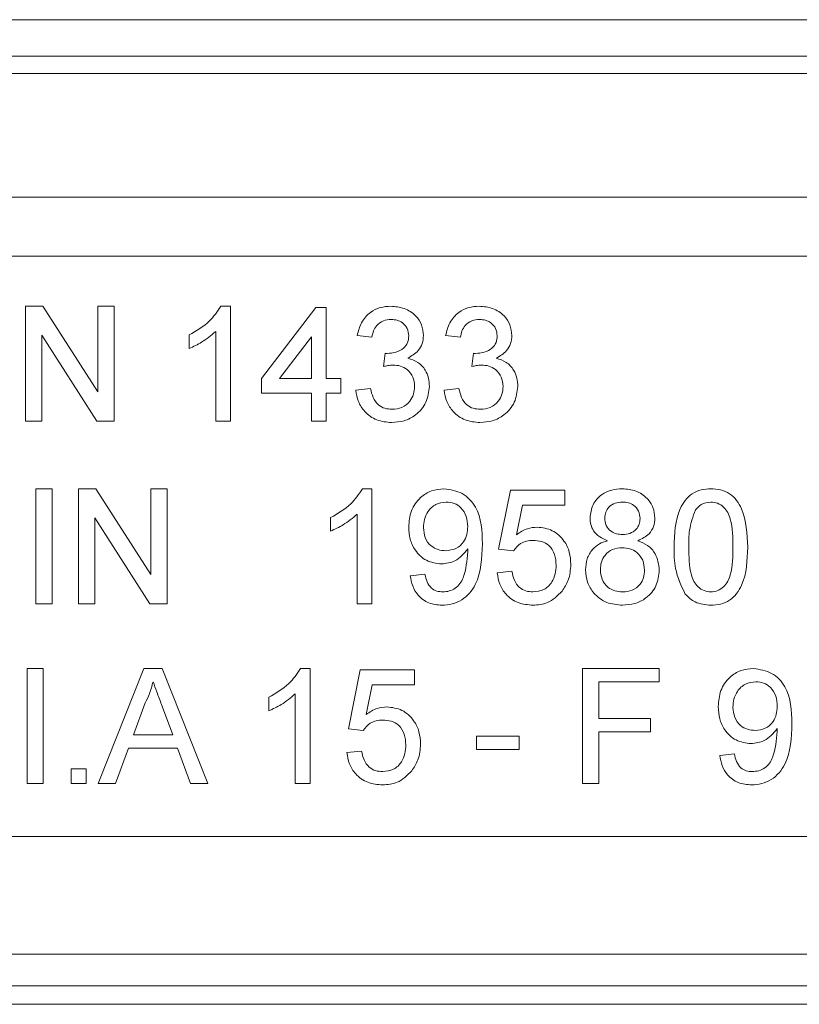
# Model space of a CAD drawing. Units: millimetres. Extents: x 7 to 413, y 7 to 290.
# Drawn here: x 150 to 155, y 87 to 94 of the extents above; entities that cross this region are included whole.
import ezdxf

# ---------------------------------------------------------------- set-up
doc = ezdxf.new("R2010")
doc.units = ezdxf.units.MM

msp = doc.modelspace()

# ---------------------------------------------------------------- linework, layer by layer
at = {"color": 7, "linetype": 'Continuous', "lineweight": 15}
for p, q in [((313.0398, 94.0102), (113.8434, 94.0102)), ((116.0554, 93.7634), (315.659, 93.7551)), ((116.1701, 93.6452), (315.5701, 93.6452)), ((116.1701, 92.8052), (315.5701, 92.8052)), ((149.6801, 92.0652), (149.7964, 92.0652)), ((149.6801, 91.2852), (149.6801, 92.0652)), ((149.7964, 92.0652), (150.1701, 91.4832)), ((150.1701, 92.0652), (150.2801, 92.0652)), ((150.1701, 91.4832), (150.1701, 92.0652)), ((150.2801, 92.0652), (150.2801, 91.2852)), ((151.0057, 92.0652), (151.0701, 92.0652)), ((151.0701, 92.0652), (151.0701, 91.2852)), ((151.2801, 91.5752), (151.6501, 92.0552)), ((151.6501, 92.0552), (151.7201, 92.0552)), ((151.7201, 92.0552), (151.7201, 91.5752)), ((149.7901, 91.8673), (149.7901, 91.2852)), ((150.1639, 91.2852), (149.7901, 91.8673)), ((150.7901, 91.778), (150.7901, 91.8702)), ((150.9701, 91.2852), (150.9701, 91.893)), ((151.6201, 91.8562), (151.4036, 91.5752)), ((151.6201, 91.5752), (151.6201, 91.8562)), ((152.0301, 91.8552), (151.9301, 91.8652)), ((152.6301, 91.8552), (152.5301, 91.8652)), ((152.1092, 91.6552), (152.1195, 91.7452)), ((152.7092, 91.6552), (152.7195, 91.7452)), ((151.2801, 91.4752), (151.2801, 91.5752)), ((151.4036, 91.5752), (151.6201, 91.5752)), ((151.7201, 91.5752), (151.8201, 91.5752)), ((151.8201, 91.5752), (151.8201, 91.4752)), ((151.6201, 91.4752), (151.2801, 91.4752)), ((151.6201, 91.2852), (151.6201, 91.4752)), ((151.7201, 91.4752), (151.7201, 91.2852)), ((151.8201, 91.4752), (151.7201, 91.4752)), ((151.9201, 91.4952), (152.0201, 91.5052)), ((152.5201, 91.4952), (152.6201, 91.5052)), ((149.7901, 91.2852), (149.6801, 91.2852)), ((150.2801, 91.2852), (150.1639, 91.2852)), ((151.0701, 91.2852), (150.9701, 91.2852)), ((151.7201, 91.2852), (151.6201, 91.2852)), ((149.7501, 90.8252), (149.8601, 90.8252)), ((149.7501, 90.0452), (149.7501, 90.8252)), ((149.8601, 90.8252), (149.8601, 90.0452)), ((150.0401, 90.8252), (150.1564, 90.8252)), ((150.0401, 90.0452), (150.0401, 90.8252)), ((150.1564, 90.8252), (150.5301, 90.2432)), ((150.5301, 90.8252), (150.6401, 90.8252)), ((150.5301, 90.2432), (150.5301, 90.8252)), ((150.6401, 90.8252), (150.6401, 90.0452)), ((151.9657, 90.8252), (152.0301, 90.8252)), ((152.0301, 90.8252), (152.0301, 90.0452)), ((152.8901, 90.4152), (152.9701, 90.8152)), ((152.9701, 90.8152), (153.3401, 90.8152)), ((153.3401, 90.8152), (153.3401, 90.7152)), ((153.0518, 90.7152), (153.0121, 90.5132)), ((153.3401, 90.7152), (153.0518, 90.7152)), ((151.9301, 90.0452), (151.9301, 90.653)), ((150.1501, 90.6273), (150.1501, 90.0452)), ((150.5239, 90.0452), (150.1501, 90.6273)), ((151.7501, 90.538), (151.7501, 90.6302)), ((152.9901, 90.4052), (152.8901, 90.4152)), ((152.2901, 90.2352), (152.3901, 90.2452)), ((152.8801, 90.2552), (152.9801, 90.2652)), ((149.8601, 90.0452), (149.7501, 90.0452)), ((150.1501, 90.0452), (150.0401, 90.0452)), ((150.6401, 90.0452), (150.5239, 90.0452)), ((152.0301, 90.0452), (151.9301, 90.0452)), ((149.6901, 89.6052), (149.8001, 89.6052)), ((149.6901, 88.8252), (149.6901, 89.6052)), ((149.8001, 89.6052), (149.8001, 88.8252)), ((150.1734, 88.8252), (150.4831, 89.6052)), ((150.4831, 89.6052), (150.6071, 89.6052)), ((150.6071, 89.6052), (150.9168, 88.8252)), ((151.5457, 89.6052), (151.6101, 89.6052)), ((151.6101, 89.6052), (151.6101, 88.8252)), ((151.8701, 89.1952), (151.9501, 89.5952)), ((151.9501, 89.5952), (152.3201, 89.5952)), ((152.3201, 89.5952), (152.3201, 89.4952)), ((153.4601, 89.6052), (153.9801, 89.6052)), ((153.4601, 88.8252), (153.4601, 89.6052)), ((153.9801, 89.6052), (153.9801, 89.5152)), ((153.5701, 89.5152), (153.5701, 89.2652)), ((153.9801, 89.5152), (153.5701, 89.5152)), ((152.0318, 89.4952), (151.9921, 89.2932)), ((152.3201, 89.4952), (152.0318, 89.4952)), ((151.3301, 89.318), (151.3301, 89.4102)), ((151.5101, 88.8252), (151.5101, 89.433)), ((150.4918, 89.3712), (150.412, 89.1552)), ((150.6782, 89.1552), (150.6025, 89.3602)), ((153.5701, 89.2652), (153.9201, 89.2652)), ((153.9201, 89.2652), (153.9201, 89.1752)), ((151.9701, 89.1852), (151.8701, 89.1952)), ((153.5701, 89.1752), (153.5701, 88.8252)), ((153.9201, 89.1752), (153.5701, 89.1752)), ((150.412, 89.1552), (150.6782, 89.1552)), ((152.7401, 89.1452), (153.0301, 89.1452)), ((152.7401, 89.0552), (152.7401, 89.1452)), ((153.0301, 89.1452), (153.0301, 89.0552)), ((150.3789, 89.0652), (150.2901, 88.8252)), ((150.7114, 89.0652), (150.3789, 89.0652)), ((150.8001, 88.8252), (150.7114, 89.0652)), ((151.8601, 89.0352), (151.9601, 89.0452)), ((153.0301, 89.0552), (152.7401, 89.0552)), ((154.3901, 89.0152), (154.4901, 89.0252)), ((149.9901, 88.9252), (150.0901, 88.9252)), ((149.9901, 88.8252), (149.9901, 88.9252)), ((150.0901, 88.9252), (150.0901, 88.8252)), ((149.8001, 88.8252), (149.6901, 88.8252)), ((150.0901, 88.8252), (149.9901, 88.8252)), ((150.2901, 88.8252), (150.1734, 88.8252)), ((150.9168, 88.8252), (150.8001, 88.8252)), ((151.6101, 88.8252), (151.5101, 88.8252)), ((153.5701, 88.8252), (153.4601, 88.8252)), ((157.2701, 87.6652), (116.1701, 87.6652)), ((156.5656, 87.4507), (116.0554, 87.449))]:
    msp.add_line(p, q, dxfattribs=at)
at = {"color": 8, "linetype": 'Continuous', "lineweight": 0}
for p, q in [((184.6701, 92.4052), (147.0701, 92.4052)), ((116.1701, 88.4652), (315.5701, 88.4652)), ((314.3457, 87.3254), (117.1492, 87.3254))]:
    msp.add_line(p, q, dxfattribs=at)
at = {"color": 7, "linetype": 'Continuous', "lineweight": 15}
for points, knots in [([(150.7901, 91.8702), (150.8387, 91.8978), (150.9255, 91.9469), (150.9812, 92.0291), (151.0057, 92.0652)], [0, 0, 0, 0, 0.560423, 1, 1, 1, 1]), ([(150.7901, 91.8702), (150.8387, 91.8978), (150.9255, 91.9469), (150.9812, 92.0291), (151.0057, 92.0652)], [0, 0, 0, 0, 0.560423, 1, 1, 1, 1]), ([(151.9301, 91.8652), (151.9378, 91.8956), (151.9531, 91.9561), (152.012, 92.0235), (152.0848, 92.0602), (152.1337, 92.0635), (152.1582, 92.0652)], [0, 0, 0, 0, 0.28027, 0.559528, 0.77958, 1, 1, 1, 1]), ([(151.9301, 91.8652), (151.9378, 91.8956), (151.9531, 91.9561), (152.012, 92.0235), (152.0848, 92.0602), (152.1337, 92.0635), (152.1582, 92.0652)], [0, 0, 0, 0, 0.28027, 0.559528, 0.77958, 1, 1, 1, 1]), ([(152.1582, 92.0652), (152.1892, 92.0622), (152.2512, 92.0562), (152.3261, 92.0078), (152.3716, 91.9399), (152.3773, 91.8912), (152.3801, 91.8669)], [0, 0, 0, 0, 0.280241, 0.559913, 0.780014, 1, 1, 1, 1]), ([(152.1582, 92.0652), (152.1892, 92.0622), (152.2512, 92.0562), (152.3261, 92.0078), (152.3716, 91.9399), (152.3773, 91.8912), (152.3801, 91.8669)], [0, 0, 0, 0, 0.280241, 0.559913, 0.780014, 1, 1, 1, 1]), ([(152.5301, 91.8652), (152.5378, 91.8956), (152.5531, 91.9561), (152.612, 92.0235), (152.6848, 92.0602), (152.7337, 92.0635), (152.7582, 92.0652)], [0, 0, 0, 0, 0.28027, 0.559528, 0.77958, 1, 1, 1, 1]), ([(152.5301, 91.8652), (152.5378, 91.8956), (152.5531, 91.9561), (152.612, 92.0235), (152.6848, 92.0602), (152.7337, 92.0635), (152.7582, 92.0652)], [0, 0, 0, 0, 0.28027, 0.559528, 0.77958, 1, 1, 1, 1]), ([(152.7582, 92.0652), (152.7892, 92.0622), (152.8512, 92.0562), (152.9261, 92.0078), (152.9716, 91.9399), (152.9773, 91.8912), (152.9801, 91.8669)], [0, 0, 0, 0, 0.280255, 0.559923, 0.78002, 1, 1, 1, 1]), ([(152.7582, 92.0652), (152.7892, 92.0622), (152.8512, 92.0562), (152.9261, 92.0078), (152.9716, 91.9399), (152.9773, 91.8912), (152.9801, 91.8669)], [0, 0, 0, 0, 0.280255, 0.559923, 0.78002, 1, 1, 1, 1]), ([(152.1614, 91.9752), (152.143, 91.9736), (152.1062, 91.9702), (152.063, 91.9388), (152.0392, 91.8975), (152.0332, 91.8693), (152.0301, 91.8552)], [0, 0, 0, 0, 0.27999, 0.559117, 0.779307, 1, 1, 1, 1]), ([(152.2801, 91.8637), (152.2782, 91.8808), (152.2743, 91.9151), (152.2414, 91.9524), (152.2017, 91.9726), (152.1748, 91.9743), (152.1614, 91.9752)], [0, 0, 0, 0, 0.279512, 0.558733, 0.779187, 1, 1, 1, 1]), ([(152.7614, 91.9752), (152.743, 91.9736), (152.7062, 91.9702), (152.663, 91.9388), (152.6392, 91.8975), (152.6332, 91.8693), (152.6301, 91.8552)], [0, 0, 0, 0, 0.280014, 0.559135, 0.77932, 1, 1, 1, 1]), ([(152.8801, 91.8637), (152.8782, 91.8808), (152.8743, 91.9151), (152.8414, 91.9524), (152.8017, 91.9726), (152.7748, 91.9743), (152.7614, 91.9752)], [0, 0, 0, 0, 0.279516, 0.55876, 0.779217, 1, 1, 1, 1]), ([(150.9701, 91.893), (150.9392, 91.8673), (150.884, 91.8213), (150.8188, 91.7913), (150.7901, 91.778)], [0, 0, 0, 0, 0.55971, 1, 1, 1, 1]), ([(152.1339, 91.7441), (152.1536, 91.7459), (152.1932, 91.7494), (152.2439, 91.7745), (152.2764, 91.8166), (152.2789, 91.8479), (152.2801, 91.8637)], [0, 0, 0, 0, 0.280648, 0.560985, 0.779935, 1, 1, 1, 1]), ([(152.3801, 91.8669), (152.3783, 91.8484), (152.3748, 91.8113), (152.3409, 91.7515), (152.2992, 91.7271), (152.2737, 91.7123)], [0, 0, 0, 0, 0.280497, 0.561013, 1, 1, 1, 1]), ([(152.7339, 91.7441), (152.7536, 91.7459), (152.7932, 91.7494), (152.8439, 91.7745), (152.8765, 91.8166), (152.8789, 91.8479), (152.8801, 91.8637)], [0, 0, 0, 0, 0.280671, 0.560977, 0.779939, 1, 1, 1, 1]), ([(152.9801, 91.8669), (152.9783, 91.8484), (152.9748, 91.8113), (152.9409, 91.7515), (152.8992, 91.7271), (152.8737, 91.7123)], [0, 0, 0, 0, 0.2804939, 0.560993, 1, 1, 1, 1]), ([(152.1195, 91.7452), (152.1222, 91.7449), (152.1269, 91.7444), (152.1318, 91.7442), (152.1339, 91.7441)], [0, 0, 0, 0, 0.560114, 1, 1, 1, 1]), ([(152.7195, 91.7452), (152.7222, 91.7449), (152.7269, 91.7444), (152.7318, 91.7442), (152.7339, 91.7441)], [0, 0, 0, 0, 0.560114, 1, 1, 1, 1]), ([(152.1739, 91.6658), (152.1616, 91.6649), (152.1397, 91.6633), (152.1185, 91.6577), (152.1092, 91.6552)], [0, 0, 0, 0, 0.559813, 1, 1, 1, 1]), ([(152.3201, 91.5207), (152.3179, 91.5424), (152.3135, 91.5857), (152.2741, 91.6345), (152.2248, 91.662), (152.1909, 91.6646), (152.1739, 91.6658)], [0, 0, 0, 0, 0.279794, 0.559232, 0.779495, 1, 1, 1, 1]), ([(152.2737, 91.7123), (152.2973, 91.7045), (152.3443, 91.6891), (152.3924, 91.637), (152.4169, 91.5779), (152.419, 91.5393), (152.4201, 91.5199)], [0, 0, 0, 0, 0.27986, 0.559172, 0.779377, 1, 1, 1, 1]), ([(152.2737, 91.7123), (152.2973, 91.7045), (152.3443, 91.6891), (152.3924, 91.637), (152.4169, 91.5779), (152.419, 91.5393), (152.4201, 91.5199)], [0, 0, 0, 0, 0.27986, 0.559172, 0.779377, 1, 1, 1, 1]), ([(152.7739, 91.6658), (152.7616, 91.6649), (152.7397, 91.6633), (152.7185, 91.6577), (152.7092, 91.6552)], [0, 0, 0, 0, 0.559724, 1, 1, 1, 1]), ([(152.9201, 91.5207), (152.9179, 91.5424), (152.9135, 91.5857), (152.8741, 91.6345), (152.8248, 91.662), (152.7909, 91.6646), (152.7739, 91.6658)], [0, 0, 0, 0, 0.279797, 0.559233, 0.779471, 1, 1, 1, 1]), ([(152.8737, 91.7123), (152.8973, 91.7045), (152.9443, 91.6891), (152.9924, 91.637), (153.0169, 91.5779), (153.019, 91.5393), (153.0201, 91.5199)], [0, 0, 0, 0, 0.279858, 0.559167, 0.779379, 1, 1, 1, 1]), ([(152.8737, 91.7123), (152.8973, 91.7045), (152.9443, 91.6891), (152.9924, 91.637), (153.0169, 91.5779), (153.019, 91.5393), (153.0201, 91.5199)], [0, 0, 0, 0, 0.279858, 0.559167, 0.779379, 1, 1, 1, 1]), ([(152.4201, 91.5199), (152.4156, 91.4827), (152.4065, 91.4084), (152.3353, 91.3276), (152.2504, 91.2815), (152.192, 91.2773), (152.1628, 91.2752)], [0, 0, 0, 0, 0.279424, 0.559055, 0.779345, 1, 1, 1, 1]), ([(152.4201, 91.5199), (152.4156, 91.4827), (152.4065, 91.4084), (152.3353, 91.3276), (152.2504, 91.2815), (152.192, 91.2773), (152.1628, 91.2752)], [0, 0, 0, 0, 0.279424, 0.559055, 0.779345, 1, 1, 1, 1]), ([(152.1664, 91.3652), (152.1895, 91.3673), (152.2356, 91.3715), (152.287, 91.4141), (152.316, 91.4665), (152.3188, 91.5026), (152.3201, 91.5207)], [0, 0, 0, 0, 0.279891, 0.559068, 0.779358, 1, 1, 1, 1]), ([(152.1664, 91.3652), (152.1895, 91.3673), (152.2356, 91.3715), (152.287, 91.4141), (152.316, 91.4665), (152.3188, 91.5026), (152.3201, 91.5207)], [0, 0, 0, 0, 0.279891, 0.559068, 0.779358, 1, 1, 1, 1]), ([(153.0201, 91.5199), (153.0156, 91.4827), (153.0065, 91.4084), (152.9353, 91.3276), (152.8504, 91.2815), (152.792, 91.2773), (152.7628, 91.2752)], [0, 0, 0, 0, 0.279431, 0.559065, 0.779357, 1, 1, 1, 1]), ([(153.0201, 91.5199), (153.0156, 91.4827), (153.0065, 91.4084), (152.9353, 91.3276), (152.8504, 91.2815), (152.792, 91.2773), (152.7628, 91.2752)], [0, 0, 0, 0, 0.279431, 0.559065, 0.779357, 1, 1, 1, 1]), ([(152.7664, 91.3652), (152.7895, 91.3673), (152.8356, 91.3715), (152.887, 91.4141), (152.916, 91.4665), (152.9188, 91.5026), (152.9201, 91.5207)], [0, 0, 0, 0, 0.279872, 0.559055, 0.77935, 1, 1, 1, 1]), ([(152.7664, 91.3652), (152.7895, 91.3673), (152.8356, 91.3715), (152.887, 91.4141), (152.916, 91.4665), (152.9188, 91.5026), (152.9201, 91.5207)], [0, 0, 0, 0, 0.279872, 0.559055, 0.77935, 1, 1, 1, 1]), ([(152.1628, 91.2752), (152.1288, 91.2783), (152.0608, 91.2844), (151.982, 91.3423), (151.9335, 91.4162), (151.9246, 91.4689), (151.9201, 91.4952)], [0, 0, 0, 0, 0.279889, 0.559252, 0.779461, 1, 1, 1, 1]), ([(152.1628, 91.2752), (152.1288, 91.2783), (152.0608, 91.2844), (151.982, 91.3423), (151.9335, 91.4162), (151.9246, 91.4689), (151.9201, 91.4952)], [0, 0, 0, 0, 0.279889, 0.559252, 0.779461, 1, 1, 1, 1]), ([(152.0201, 91.5052), (152.0252, 91.485), (152.0352, 91.4446), (152.0683, 91.3945), (152.1171, 91.3683), (152.1499, 91.3662), (152.1664, 91.3652)], [0, 0, 0, 0, 0.280885, 0.560084, 0.779623, 1, 1, 1, 1]), ([(152.7628, 91.2752), (152.7288, 91.2783), (152.6608, 91.2844), (152.582, 91.3423), (152.5335, 91.4162), (152.5246, 91.4689), (152.5201, 91.4952)], [0, 0, 0, 0, 0.279903, 0.55925, 0.779467, 1, 1, 1, 1]), ([(152.7628, 91.2752), (152.7288, 91.2783), (152.6608, 91.2844), (152.582, 91.3423), (152.5335, 91.4162), (152.5246, 91.4689), (152.5201, 91.4952)], [0, 0, 0, 0, 0.279903, 0.55925, 0.779467, 1, 1, 1, 1]), ([(152.6201, 91.5052), (152.6252, 91.485), (152.6352, 91.4446), (152.6683, 91.3945), (152.7171, 91.3683), (152.7499, 91.3662), (152.7664, 91.3652)], [0, 0, 0, 0, 0.280877, 0.560069, 0.779602, 1, 1, 1, 1]), ([(151.7501, 90.6302), (151.7987, 90.6578), (151.8855, 90.7069), (151.9412, 90.7891), (151.9657, 90.8252)], [0, 0, 0, 0, 0.560436, 1, 1, 1, 1]), ([(151.7501, 90.6302), (151.7987, 90.6578), (151.8855, 90.7069), (151.9412, 90.7891), (151.9657, 90.8252)], [0, 0, 0, 0, 0.560436, 1, 1, 1, 1]), ([(152.2801, 90.5663), (152.2831, 90.6034), (152.2889, 90.6776), (152.3499, 90.7652), (152.4318, 90.8176), (152.4901, 90.8227), (152.5192, 90.8252)], [0, 0, 0, 0, 0.280263, 0.559621, 0.779725, 1, 1, 1, 1]), ([(152.2801, 90.5663), (152.2831, 90.6034), (152.2889, 90.6776), (152.3499, 90.7652), (152.4318, 90.8176), (152.4901, 90.8227), (152.5192, 90.8252)], [0, 0, 0, 0, 0.280263, 0.559621, 0.779725, 1, 1, 1, 1]), ([(152.5192, 90.8252), (152.5622, 90.8188), (152.6483, 90.806), (152.7732, 90.6714), (152.7773, 90.5392), (152.7801, 90.451)], [0, 0, 0, 0, 0.249941, 0.499897, 1, 1, 1, 1]), ([(152.5192, 90.8252), (152.5622, 90.8188), (152.6483, 90.806), (152.7732, 90.6714), (152.7773, 90.5392), (152.7801, 90.451)], [0, 0, 0, 0, 0.249941, 0.499897, 1, 1, 1, 1]), ([(153.5101, 90.6285), (153.5141, 90.6594), (153.522, 90.7212), (153.5834, 90.7871), (153.6561, 90.821), (153.7046, 90.8238), (153.7289, 90.8252)], [0, 0, 0, 0, 0.279215, 0.558626, 0.779065, 1, 1, 1, 1]), ([(153.5101, 90.6285), (153.5141, 90.6594), (153.522, 90.7212), (153.5834, 90.7871), (153.6561, 90.821), (153.7046, 90.8238), (153.7289, 90.8252)], [0, 0, 0, 0, 0.279215, 0.558626, 0.779065, 1, 1, 1, 1]), ([(153.7289, 90.8252), (153.7602, 90.8228), (153.8227, 90.818), (153.8968, 90.7674), (153.9429, 90.6996), (153.9477, 90.6505), (153.9501, 90.626)], [0, 0, 0, 0, 0.2803609, 0.559713, 0.779836, 1, 1, 1, 1]), ([(153.7289, 90.8252), (153.7602, 90.8228), (153.8227, 90.818), (153.8968, 90.7674), (153.9429, 90.6996), (153.9477, 90.6505), (153.9501, 90.626)], [0, 0, 0, 0, 0.2803609, 0.559713, 0.779836, 1, 1, 1, 1]), ([(154.0801, 90.4299), (154.0831, 90.5199), (154.0869, 90.6325), (154.153, 90.7485), (154.2017, 90.7947), (154.2639, 90.8213), (154.308, 90.8239), (154.3301, 90.8252)], [0, 0, 0, 0, 0.499144, 0.624505, 0.74959, 0.874679, 1, 1, 1, 1]), ([(154.0801, 90.4299), (154.0831, 90.5199), (154.0869, 90.6325), (154.153, 90.7485), (154.2017, 90.7947), (154.2639, 90.8213), (154.308, 90.8239), (154.3301, 90.8252)], [0, 0, 0, 0, 0.499144, 0.624505, 0.74959, 0.874679, 1, 1, 1, 1]), ([(154.3301, 90.8252), (154.3522, 90.8238), (154.3964, 90.821), (154.4584, 90.7946), (154.5081, 90.7491), (154.57, 90.6308), (154.5756, 90.5191), (154.5801, 90.4299)], [0, 0, 0, 0, 0.125393, 0.250638, 0.375697, 0.501106, 1, 1, 1, 1]), ([(154.3301, 90.8252), (154.3522, 90.8238), (154.3964, 90.821), (154.4584, 90.7946), (154.5081, 90.7491), (154.57, 90.6308), (154.5756, 90.5191), (154.5801, 90.4299)], [0, 0, 0, 0, 0.125393, 0.250638, 0.375697, 0.501106, 1, 1, 1, 1]), ([(152.5345, 90.7352), (152.51, 90.7322), (152.4609, 90.7262), (152.4099, 90.6761), (152.3835, 90.6186), (152.3812, 90.5802), (152.3801, 90.561)], [0, 0, 0, 0, 0.279273, 0.558551, 0.779068, 1, 1, 1, 1]), ([(152.5345, 90.7352), (152.51, 90.7322), (152.4609, 90.7262), (152.4099, 90.6761), (152.3835, 90.6186), (152.3812, 90.5802), (152.3801, 90.561)], [0, 0, 0, 0, 0.279273, 0.558551, 0.779068, 1, 1, 1, 1]), ([(152.6801, 90.5685), (152.6786, 90.5919), (152.6756, 90.6386), (152.6409, 90.6961), (152.5896, 90.7305), (152.5529, 90.7336), (152.5345, 90.7352)], [0, 0, 0, 0, 0.280636, 0.559868, 0.779693, 1, 1, 1, 1]), ([(152.6801, 90.5685), (152.6786, 90.5919), (152.6756, 90.6386), (152.6409, 90.6961), (152.5896, 90.7305), (152.5529, 90.7336), (152.5345, 90.7352)], [0, 0, 0, 0, 0.280636, 0.559868, 0.779693, 1, 1, 1, 1]), ([(153.7301, 90.7352), (153.7132, 90.7341), (153.6793, 90.7318), (153.6388, 90.7049), (153.6141, 90.6679), (153.6115, 90.6413), (153.6101, 90.628)], [0, 0, 0, 0, 0.280339, 0.559285, 0.77964, 1, 1, 1, 1]), ([(153.8501, 90.6233), (153.8481, 90.6406), (153.8441, 90.6752), (153.8115, 90.7136), (153.7708, 90.7329), (153.7437, 90.7344), (153.7301, 90.7352)], [0, 0, 0, 0, 0.279736, 0.55915, 0.779277, 1, 1, 1, 1]), ([(154.329, 90.7352), (154.306, 90.732), (154.2647, 90.7263), (154.2374, 90.6954), (154.2253, 90.6818)], [0, 0, 0, 0, 0.558357, 1, 1, 1, 1]), ([(154.4801, 90.4302), (154.4794, 90.4942), (154.4785, 90.5741), (154.4472, 90.6651), (154.4172, 90.7027), (154.3769, 90.7307), (154.345, 90.7337), (154.329, 90.7352)], [0, 0, 0, 0, 0.5003801, 0.6255636, 0.7505268, 0.8752322, 1, 1, 1, 1]), ([(154.4801, 90.4302), (154.4794, 90.4942), (154.4785, 90.5741), (154.4472, 90.6651), (154.4172, 90.7027), (154.3769, 90.7307), (154.345, 90.7337), (154.329, 90.7352)], [0, 0, 0, 0, 0.5003801, 0.6255636, 0.7505268, 0.8752322, 1, 1, 1, 1]), ([(151.9301, 90.653), (151.8992, 90.6273), (151.844, 90.5813), (151.7788, 90.5513), (151.7501, 90.538)], [0, 0, 0, 0, 0.559688, 1, 1, 1, 1]), ([(154.2253, 90.6818), (154.209, 90.6363), (154.1799, 90.5548), (154.18, 90.4684), (154.1801, 90.4302)], [0, 0, 0, 0, 0.558061, 1, 1, 1, 1]), ([(154.2253, 90.6818), (154.209, 90.6363), (154.1799, 90.5548), (154.18, 90.4684), (154.1801, 90.4302)], [0, 0, 0, 0, 0.558061, 1, 1, 1, 1]), ([(153.6282, 90.473), (153.6101, 90.4806), (153.5738, 90.4957), (153.5343, 90.5355), (153.513, 90.5822), (153.5111, 90.613), (153.5101, 90.6285)], [0, 0, 0, 0, 0.280222, 0.559445, 0.779607, 1, 1, 1, 1]), ([(153.6101, 90.628), (153.6119, 90.6105), (153.6154, 90.5754), (153.648, 90.5359), (153.6898, 90.5172), (153.7173, 90.5159), (153.7311, 90.5152)], [0, 0, 0, 0, 0.279757, 0.558692, 0.778959, 1, 1, 1, 1]), ([(153.7311, 90.5152), (153.7481, 90.5163), (153.7821, 90.5183), (153.8228, 90.5456), (153.8466, 90.5833), (153.8489, 90.61), (153.8501, 90.6233)], [0, 0, 0, 0, 0.2804552, 0.5592102, 0.7795898, 1, 1, 1, 1]), ([(153.9501, 90.626), (153.9484, 90.6068), (153.945, 90.5684), (153.9074, 90.5076), (153.8621, 90.4861), (153.8345, 90.473)], [0, 0, 0, 0, 0.28063, 0.560806, 1, 1, 1, 1]), ([(152.5015, 90.3152), (152.4665, 90.32), (152.3963, 90.3296), (152.3229, 90.401), (152.2849, 90.4836), (152.2817, 90.5387), (152.2801, 90.5663)], [0, 0, 0, 0, 0.279006, 0.558569, 0.779055, 1, 1, 1, 1]), ([(152.5015, 90.3152), (152.4665, 90.32), (152.3963, 90.3296), (152.3229, 90.401), (152.2849, 90.4836), (152.2817, 90.5387), (152.2801, 90.5663)], [0, 0, 0, 0, 0.279006, 0.558569, 0.779055, 1, 1, 1, 1]), ([(152.3801, 90.561), (152.3821, 90.538), (152.386, 90.4921), (152.4253, 90.4383), (152.4779, 90.4089), (152.5139, 90.4065), (152.532, 90.4052)], [0, 0, 0, 0, 0.280151, 0.559368, 0.779389, 1, 1, 1, 1]), ([(152.3801, 90.561), (152.3821, 90.538), (152.386, 90.4921), (152.4253, 90.4383), (152.4779, 90.4089), (152.5139, 90.4065), (152.532, 90.4052)], [0, 0, 0, 0, 0.280151, 0.559368, 0.779389, 1, 1, 1, 1]), ([(152.532, 90.4052), (152.5553, 90.4078), (152.6019, 90.4129), (152.6528, 90.4583), (152.6771, 90.5137), (152.6791, 90.5502), (152.6801, 90.5685)], [0, 0, 0, 0, 0.27953, 0.558704, 0.779023, 1, 1, 1, 1]), ([(152.532, 90.4052), (152.5553, 90.4078), (152.6019, 90.4129), (152.6528, 90.4583), (152.6771, 90.5137), (152.6791, 90.5502), (152.6801, 90.5685)], [0, 0, 0, 0, 0.27953, 0.558704, 0.779023, 1, 1, 1, 1]), ([(153.0121, 90.5132), (153.0358, 90.5295), (153.0781, 90.5585), (153.1289, 90.5632), (153.1512, 90.5652)], [0, 0, 0, 0, 0.559913, 1, 1, 1, 1]), ([(153.1512, 90.5652), (153.1869, 90.5606), (153.2584, 90.5513), (153.3339, 90.48), (153.3747, 90.3968), (153.3783, 90.3408), (153.3801, 90.3127)], [0, 0, 0, 0, 0.2791579, 0.5586852, 0.7791266, 1, 1, 1, 1]), ([(153.1512, 90.5652), (153.1869, 90.5606), (153.2584, 90.5513), (153.3339, 90.48), (153.3747, 90.3968), (153.3783, 90.3408), (153.3801, 90.3127)], [0, 0, 0, 0, 0.2791579, 0.5586852, 0.7791266, 1, 1, 1, 1]), ([(152.7801, 90.451), (152.7767, 90.3549), (152.7724, 90.2347), (152.6954, 90.1153), (152.6416, 90.069), (152.5761, 90.0398), (152.5291, 90.0367), (152.5056, 90.0352)], [0, 0, 0, 0, 0.498573, 0.624001, 0.749302, 0.874594, 1, 1, 1, 1]), ([(152.7801, 90.451), (152.7767, 90.3549), (152.7724, 90.2347), (152.6954, 90.1153), (152.6416, 90.069), (152.5761, 90.0398), (152.5291, 90.0367), (152.5056, 90.0352)], [0, 0, 0, 0, 0.498573, 0.624001, 0.749302, 0.874594, 1, 1, 1, 1]), ([(153.1236, 90.4752), (153.1088, 90.4745), (153.0794, 90.473), (153.0294, 90.4528), (153.005, 90.4232), (152.9901, 90.4052)], [0, 0, 0, 0, 0.280892, 0.561161, 1, 1, 1, 1]), ([(153.2801, 90.3068), (153.2785, 90.3313), (153.2754, 90.3801), (153.2384, 90.4412), (153.1812, 90.4718), (153.1428, 90.4741), (153.1236, 90.4752)], [0, 0, 0, 0, 0.280652, 0.559597, 0.779309, 1, 1, 1, 1]), ([(153.2801, 90.3068), (153.2785, 90.3313), (153.2754, 90.3801), (153.2384, 90.4412), (153.1812, 90.4718), (153.1428, 90.4741), (153.1236, 90.4752)], [0, 0, 0, 0, 0.280652, 0.559597, 0.779309, 1, 1, 1, 1]), ([(153.4801, 90.2749), (153.4819, 90.3001), (153.4854, 90.3503), (153.5213, 90.4128), (153.5719, 90.4545), (153.6094, 90.4668), (153.6282, 90.473)], [0, 0, 0, 0, 0.280162, 0.559465, 0.77957, 1, 1, 1, 1]), ([(153.4801, 90.2749), (153.4819, 90.3001), (153.4854, 90.3503), (153.5213, 90.4128), (153.5719, 90.4545), (153.6094, 90.4668), (153.6282, 90.473)], [0, 0, 0, 0, 0.280162, 0.559465, 0.77957, 1, 1, 1, 1]), ([(153.8345, 90.473), (153.8576, 90.4635), (153.9037, 90.4444), (153.9667, 90.3764), (153.975, 90.3117), (153.9801, 90.2723)], [0, 0, 0, 0, 0.281214, 0.561728, 1, 1, 1, 1]), ([(153.8345, 90.473), (153.8576, 90.4635), (153.9037, 90.4444), (153.9667, 90.3764), (153.975, 90.3117), (153.9801, 90.2723)], [0, 0, 0, 0, 0.281214, 0.561728, 1, 1, 1, 1]), ([(152.6801, 90.4171), (152.6536, 90.3854), (152.6061, 90.3287), (152.5335, 90.3193), (152.5015, 90.3152)], [0, 0, 0, 0, 0.559106, 1, 1, 1, 1]), ([(152.5107, 90.1252), (152.5258, 90.1264), (152.5558, 90.1287), (152.5969, 90.149), (152.6301, 90.1805), (152.6687, 90.2627), (152.6753, 90.3379), (152.6806, 90.398)], [0, 0, 0, 0, 0.1251773, 0.2503182, 0.3753443, 0.5006214, 1, 1, 1, 1]), ([(152.5107, 90.1252), (152.5258, 90.1264), (152.5558, 90.1287), (152.5969, 90.149), (152.6301, 90.1805), (152.6687, 90.2627), (152.6753, 90.3379), (152.6806, 90.398)], [0, 0, 0, 0, 0.1251773, 0.2503182, 0.3753443, 0.5006214, 1, 1, 1, 1]), ([(152.6806, 90.398), (152.6805, 90.4016), (152.6804, 90.4079), (152.6802, 90.4143), (152.6801, 90.4171)], [0, 0, 0, 0, 0.560023, 1, 1, 1, 1]), ([(153.7279, 90.4252), (153.7057, 90.4234), (153.6614, 90.4197), (153.6114, 90.3795), (153.584, 90.3288), (153.5814, 90.2941), (153.5801, 90.2768)], [0, 0, 0, 0, 0.2801331, 0.5589638, 0.779252, 1, 1, 1, 1]), ([(153.8801, 90.2737), (153.8779, 90.2963), (153.8735, 90.3416), (153.8337, 90.394), (153.7813, 90.4216), (153.7457, 90.424), (153.7279, 90.4252)], [0, 0, 0, 0, 0.2799793, 0.5592594, 0.7793302, 1, 1, 1, 1]), ([(154.1559, 90.1104), (154.1293, 90.1671), (154.0816, 90.2687), (154.0806, 90.3805), (154.0801, 90.4299)], [0, 0, 0, 0, 0.5579768, 1, 1, 1, 1]), ([(154.1559, 90.1104), (154.1293, 90.1671), (154.0816, 90.2687), (154.0806, 90.3805), (154.0801, 90.4299)], [0, 0, 0, 0, 0.5579768, 1, 1, 1, 1]), ([(154.1801, 90.4302), (154.1809, 90.3666), (154.1819, 90.2869), (154.2122, 90.1957), (154.2426, 90.1586), (154.2823, 90.1301), (154.3142, 90.1269), (154.3301, 90.1252)], [0, 0, 0, 0, 0.500364, 0.625575, 0.750541, 0.875303, 1, 1, 1, 1]), ([(154.1801, 90.4302), (154.1809, 90.3666), (154.1819, 90.2869), (154.2122, 90.1957), (154.2426, 90.1586), (154.2823, 90.1301), (154.3142, 90.1269), (154.3301, 90.1252)], [0, 0, 0, 0, 0.500364, 0.625575, 0.750541, 0.875303, 1, 1, 1, 1]), ([(154.3301, 90.1252), (154.346, 90.1269), (154.3778, 90.1303), (154.4176, 90.1587), (154.4478, 90.1959), (154.4783, 90.287), (154.4793, 90.3666), (154.4801, 90.4302)], [0, 0, 0, 0, 0.124669, 0.249395, 0.374385, 0.499591, 1, 1, 1, 1]), ([(154.3301, 90.1252), (154.346, 90.1269), (154.3778, 90.1303), (154.4176, 90.1587), (154.4478, 90.1959), (154.4783, 90.287), (154.4793, 90.3666), (154.4801, 90.4302)], [0, 0, 0, 0, 0.124669, 0.249395, 0.374385, 0.499591, 1, 1, 1, 1]), ([(154.5801, 90.4299), (154.5771, 90.34), (154.5733, 90.2275), (154.5072, 90.1117), (154.4585, 90.0656), (154.3963, 90.0391), (154.3522, 90.0365), (154.3301, 90.0352)], [0, 0, 0, 0, 0.499094, 0.624455, 0.749556, 0.874664, 1, 1, 1, 1]), ([(154.5801, 90.4299), (154.5771, 90.34), (154.5733, 90.2275), (154.5072, 90.1117), (154.4585, 90.0656), (154.3963, 90.0391), (154.3522, 90.0365), (154.3301, 90.0352)], [0, 0, 0, 0, 0.499094, 0.624455, 0.749556, 0.874664, 1, 1, 1, 1]), ([(153.3801, 90.3127), (153.3773, 90.2757), (153.3723, 90.2096), (153.3363, 90.1543), (153.3204, 90.1299)], [0, 0, 0, 0, 0.559767, 1, 1, 1, 1]), ([(152.3901, 90.2452), (152.3938, 90.228), (152.4012, 90.1937), (152.4287, 90.1514), (152.4692, 90.1282), (152.4969, 90.1262), (152.5107, 90.1252)], [0, 0, 0, 0, 0.280707, 0.559765, 0.779658, 1, 1, 1, 1]), ([(153.1225, 90.0352), (153.0884, 90.038), (153.0202, 90.0437), (152.9403, 90.1009), (152.893, 90.176), (152.8844, 90.2288), (152.8801, 90.2552)], [0, 0, 0, 0, 0.280023, 0.559276, 0.779437, 1, 1, 1, 1]), ([(153.1225, 90.0352), (153.0884, 90.038), (153.0202, 90.0437), (152.9403, 90.1009), (152.893, 90.176), (152.8844, 90.2288), (152.8801, 90.2552)], [0, 0, 0, 0, 0.280023, 0.559276, 0.779437, 1, 1, 1, 1]), ([(152.9801, 90.2652), (152.9843, 90.2449), (152.9925, 90.2043), (153.0261, 90.155), (153.0742, 90.1286), (153.1068, 90.1263), (153.1231, 90.1252)], [0, 0, 0, 0, 0.280719, 0.559934, 0.779627, 1, 1, 1, 1]), ([(153.1231, 90.1252), (153.1487, 90.1279), (153.1998, 90.1331), (153.2526, 90.1862), (153.2769, 90.2471), (153.279, 90.2869), (153.2801, 90.3068)], [0, 0, 0, 0, 0.2795107, 0.558288, 0.7789038, 1, 1, 1, 1]), ([(153.1231, 90.1252), (153.1487, 90.1279), (153.1998, 90.1331), (153.2526, 90.1862), (153.2769, 90.2471), (153.279, 90.2869), (153.2801, 90.3068)], [0, 0, 0, 0, 0.2795107, 0.558288, 0.7789038, 1, 1, 1, 1]), ([(153.7301, 90.0352), (153.6936, 90.0383), (153.6206, 90.0445), (153.5366, 90.1077), (153.4872, 90.1891), (153.4825, 90.2463), (153.4801, 90.2749)], [0, 0, 0, 0, 0.280161, 0.559334, 0.779503, 1, 1, 1, 1]), ([(153.7301, 90.0352), (153.6936, 90.0383), (153.6206, 90.0445), (153.5366, 90.1077), (153.4872, 90.1891), (153.4825, 90.2463), (153.4801, 90.2749)], [0, 0, 0, 0, 0.280161, 0.559334, 0.779503, 1, 1, 1, 1]), ([(153.5801, 90.2768), (153.5822, 90.2542), (153.5862, 90.2093), (153.6248, 90.1558), (153.6781, 90.1304), (153.7133, 90.127), (153.7309, 90.1252)], [0, 0, 0, 0, 0.280429, 0.558543, 0.779282, 1, 1, 1, 1]), ([(153.9801, 90.2723), (153.9759, 90.2361), (153.9675, 90.1637), (153.8992, 90.0839), (153.8153, 90.0409), (153.7585, 90.0371), (153.7301, 90.0352)], [0, 0, 0, 0, 0.279543, 0.559033, 0.779251, 1, 1, 1, 1]), ([(153.9801, 90.2723), (153.9759, 90.2361), (153.9675, 90.1637), (153.8992, 90.0839), (153.8153, 90.0409), (153.7585, 90.0371), (153.7301, 90.0352)], [0, 0, 0, 0, 0.279543, 0.559033, 0.779251, 1, 1, 1, 1]), ([(153.7309, 90.1252), (153.7532, 90.127), (153.7978, 90.1305), (153.8489, 90.1702), (153.8762, 90.2214), (153.8788, 90.2562), (153.8801, 90.2737)], [0, 0, 0, 0, 0.28019, 0.559152, 0.779374, 1, 1, 1, 1]), ([(152.5056, 90.0352), (152.475, 90.0378), (152.4139, 90.043), (152.3426, 90.0958), (152.3027, 90.1644), (152.2943, 90.2116), (152.2901, 90.2352)], [0, 0, 0, 0, 0.279927, 0.558947, 0.779251, 1, 1, 1, 1]), ([(152.5056, 90.0352), (152.475, 90.0378), (152.4139, 90.043), (152.3426, 90.0958), (152.3027, 90.1644), (152.2943, 90.2116), (152.2901, 90.2352)], [0, 0, 0, 0, 0.279927, 0.558947, 0.779251, 1, 1, 1, 1]), ([(153.3204, 90.1299), (153.2895, 90.099), (153.234, 90.0438), (153.1566, 90.0378), (153.1225, 90.0352)], [0, 0, 0, 0, 0.558445, 1, 1, 1, 1]), ([(154.3301, 90.0352), (154.2926, 90.0384), (154.2255, 90.0442), (154.1772, 90.0901), (154.1559, 90.1104)], [0, 0, 0, 0, 0.5597211, 1, 1, 1, 1]), ([(151.3301, 89.4102), (151.3787, 89.4378), (151.4655, 89.4869), (151.5212, 89.5691), (151.5457, 89.6052)], [0, 0, 0, 0, 0.560425, 1, 1, 1, 1]), ([(151.3301, 89.4102), (151.3787, 89.4378), (151.4655, 89.4869), (151.5212, 89.5691), (151.5457, 89.6052)], [0, 0, 0, 0, 0.560425, 1, 1, 1, 1]), ([(154.3801, 89.3463), (154.3831, 89.3834), (154.3889, 89.4576), (154.4499, 89.5452), (154.5318, 89.5976), (154.5901, 89.6027), (154.6192, 89.6052)], [0, 0, 0, 0, 0.280263, 0.559622, 0.779711, 1, 1, 1, 1]), ([(154.3801, 89.3463), (154.3831, 89.3834), (154.3889, 89.4576), (154.4499, 89.5452), (154.5318, 89.5976), (154.5901, 89.6027), (154.6192, 89.6052)], [0, 0, 0, 0, 0.280263, 0.559622, 0.779711, 1, 1, 1, 1]), ([(154.6192, 89.6052), (154.6622, 89.5988), (154.7483, 89.586), (154.8732, 89.4514), (154.8773, 89.3192), (154.8801, 89.231)], [0, 0, 0, 0, 0.249932, 0.49989, 1, 1, 1, 1]), ([(154.6192, 89.6052), (154.6622, 89.5988), (154.7483, 89.586), (154.8732, 89.4514), (154.8773, 89.3192), (154.8801, 89.231)], [0, 0, 0, 0, 0.249932, 0.49989, 1, 1, 1, 1]), ([(150.5451, 89.5152), (150.5377, 89.4874), (150.5245, 89.4376), (150.5018, 89.3915), (150.4918, 89.3712)], [0, 0, 0, 0, 0.559918, 1, 1, 1, 1]), ([(150.6025, 89.3602), (150.5917, 89.3891), (150.5726, 89.4408), (150.5535, 89.4925), (150.5451, 89.5152)], [0, 0, 0, 0, 0.560001, 1, 1, 1, 1]), ([(154.6345, 89.5152), (154.61, 89.5122), (154.5609, 89.5062), (154.5099, 89.4561), (154.4835, 89.3986), (154.4812, 89.3602), (154.4801, 89.341)], [0, 0, 0, 0, 0.2792875, 0.5585588, 0.7790704, 1, 1, 1, 1]), ([(154.6345, 89.5152), (154.61, 89.5122), (154.5609, 89.5062), (154.5099, 89.4561), (154.4835, 89.3986), (154.4812, 89.3602), (154.4801, 89.341)], [0, 0, 0, 0, 0.2792875, 0.5585588, 0.7790704, 1, 1, 1, 1]), ([(154.7801, 89.3485), (154.7786, 89.3719), (154.7756, 89.4186), (154.7408, 89.4761), (154.6896, 89.5105), (154.6529, 89.5136), (154.6345, 89.5152)], [0, 0, 0, 0, 0.280641, 0.559886, 0.779693, 1, 1, 1, 1]), ([(154.7801, 89.3485), (154.7786, 89.3719), (154.7756, 89.4186), (154.7408, 89.4761), (154.6896, 89.5105), (154.6529, 89.5136), (154.6345, 89.5152)], [0, 0, 0, 0, 0.280641, 0.559886, 0.779693, 1, 1, 1, 1]), ([(151.5101, 89.433), (151.4792, 89.4073), (151.424, 89.3613), (151.3588, 89.3313), (151.3301, 89.318)], [0, 0, 0, 0, 0.55971, 1, 1, 1, 1]), ([(151.9921, 89.2932), (152.0158, 89.3095), (152.0581, 89.3385), (152.1089, 89.3432), (152.1312, 89.3452)], [0, 0, 0, 0, 0.5599135, 1, 1, 1, 1]), ([(152.1312, 89.3452), (152.1669, 89.3406), (152.2384, 89.3313), (152.3139, 89.26), (152.3547, 89.1768), (152.3583, 89.1208), (152.3601, 89.0927)], [0, 0, 0, 0, 0.279171, 0.558697, 0.77913, 1, 1, 1, 1]), ([(152.1312, 89.3452), (152.1669, 89.3406), (152.2384, 89.3313), (152.3139, 89.26), (152.3547, 89.1768), (152.3583, 89.1208), (152.3601, 89.0927)], [0, 0, 0, 0, 0.279171, 0.558697, 0.77913, 1, 1, 1, 1]), ([(154.6015, 89.0952), (154.5665, 89.1), (154.4963, 89.1096), (154.4229, 89.181), (154.3849, 89.2636), (154.3817, 89.3187), (154.3801, 89.3463)], [0, 0, 0, 0, 0.2790194, 0.55857, 0.7790584, 1, 1, 1, 1]), ([(154.6015, 89.0952), (154.5665, 89.1), (154.4963, 89.1096), (154.4229, 89.181), (154.3849, 89.2636), (154.3817, 89.3187), (154.3801, 89.3463)], [0, 0, 0, 0, 0.2790194, 0.55857, 0.7790584, 1, 1, 1, 1]), ([(154.4801, 89.341), (154.4821, 89.318), (154.486, 89.2721), (154.5253, 89.2183), (154.5779, 89.1889), (154.6139, 89.1865), (154.632, 89.1852)], [0, 0, 0, 0, 0.280158, 0.55938, 0.779384, 1, 1, 1, 1]), ([(154.4801, 89.341), (154.4821, 89.318), (154.486, 89.2721), (154.5253, 89.2183), (154.5779, 89.1889), (154.6139, 89.1865), (154.632, 89.1852)], [0, 0, 0, 0, 0.280158, 0.55938, 0.779384, 1, 1, 1, 1]), ([(154.632, 89.1852), (154.6553, 89.1878), (154.7019, 89.1929), (154.7528, 89.2383), (154.7771, 89.2938), (154.7791, 89.3302), (154.7801, 89.3485)], [0, 0, 0, 0, 0.279529, 0.558715, 0.779022, 1, 1, 1, 1]), ([(154.632, 89.1852), (154.6553, 89.1878), (154.7019, 89.1929), (154.7528, 89.2383), (154.7771, 89.2938), (154.7791, 89.3302), (154.7801, 89.3485)], [0, 0, 0, 0, 0.279529, 0.558715, 0.779022, 1, 1, 1, 1]), ([(152.1036, 89.2552), (152.0888, 89.2545), (152.0594, 89.253), (152.0094, 89.2328), (151.985, 89.2032), (151.9701, 89.1852)], [0, 0, 0, 0, 0.28089, 0.561156, 1, 1, 1, 1]), ([(152.2601, 89.0868), (152.2585, 89.1113), (152.2554, 89.1601), (152.2184, 89.2212), (152.1612, 89.2518), (152.1228, 89.2541), (152.1036, 89.2552)], [0, 0, 0, 0, 0.2806523, 0.559594, 0.7792861, 1, 1, 1, 1]), ([(152.2601, 89.0868), (152.2585, 89.1113), (152.2554, 89.1601), (152.2184, 89.2212), (152.1612, 89.2518), (152.1228, 89.2541), (152.1036, 89.2552)], [0, 0, 0, 0, 0.2806523, 0.559594, 0.7792861, 1, 1, 1, 1]), ([(154.7801, 89.1971), (154.7536, 89.1654), (154.7061, 89.1087), (154.6335, 89.0993), (154.6015, 89.0952)], [0, 0, 0, 0, 0.559106, 1, 1, 1, 1]), ([(154.8801, 89.231), (154.8767, 89.1349), (154.8724, 89.0147), (154.7954, 88.8953), (154.7416, 88.849), (154.6761, 88.8198), (154.6291, 88.8167), (154.6056, 88.8152)], [0, 0, 0, 0, 0.498572, 0.624001, 0.749302, 0.874594, 1, 1, 1, 1]), ([(154.8801, 89.231), (154.8767, 89.1349), (154.8724, 89.0147), (154.7954, 88.8953), (154.7416, 88.849), (154.6761, 88.8198), (154.6291, 88.8167), (154.6056, 88.8152)], [0, 0, 0, 0, 0.498572, 0.624001, 0.749302, 0.874594, 1, 1, 1, 1]), ([(154.6107, 88.9052), (154.6258, 88.9064), (154.6558, 88.9087), (154.6969, 88.929), (154.7301, 88.9605), (154.7687, 89.0427), (154.7753, 89.1179), (154.7806, 89.178)], [0, 0, 0, 0, 0.125177, 0.250318, 0.375343, 0.500627, 1, 1, 1, 1]), ([(154.6107, 88.9052), (154.6258, 88.9064), (154.6558, 88.9087), (154.6969, 88.929), (154.7301, 88.9605), (154.7687, 89.0427), (154.7753, 89.1179), (154.7806, 89.178)], [0, 0, 0, 0, 0.125177, 0.250318, 0.375343, 0.500627, 1, 1, 1, 1]), ([(154.7806, 89.178), (154.7805, 89.1816), (154.7804, 89.1879), (154.7802, 89.1943), (154.7801, 89.1971)], [0, 0, 0, 0, 0.560003, 1, 1, 1, 1]), ([(151.9601, 89.0452), (151.9643, 89.0249), (151.9725, 88.9843), (152.0061, 88.935), (152.0542, 88.9086), (152.0868, 88.9063), (152.1031, 88.9052)], [0, 0, 0, 0, 0.280716, 0.559932, 0.779627, 1, 1, 1, 1]), ([(152.1031, 88.9052), (152.1287, 88.9079), (152.1798, 88.9131), (152.2326, 88.9662), (152.2569, 89.0271), (152.259, 89.0669), (152.2601, 89.0868)], [0, 0, 0, 0, 0.279526, 0.558297, 0.778908, 1, 1, 1, 1]), ([(152.1031, 88.9052), (152.1287, 88.9079), (152.1798, 88.9131), (152.2326, 88.9662), (152.2569, 89.0271), (152.259, 89.0669), (152.2601, 89.0868)], [0, 0, 0, 0, 0.279526, 0.558297, 0.778908, 1, 1, 1, 1]), ([(152.3601, 89.0927), (152.3573, 89.0557), (152.3523, 88.9896), (152.3163, 88.9343), (152.3004, 88.9099)], [0, 0, 0, 0, 0.559758, 1, 1, 1, 1]), ([(152.1025, 88.8152), (152.0684, 88.818), (152.0002, 88.8237), (151.9203, 88.8809), (151.873, 88.956), (151.8644, 89.0088), (151.8601, 89.0352)], [0, 0, 0, 0, 0.2800373, 0.5592756, 0.7794349, 1, 1, 1, 1]), ([(152.1025, 88.8152), (152.0684, 88.818), (152.0002, 88.8237), (151.9203, 88.8809), (151.873, 88.956), (151.8644, 89.0088), (151.8601, 89.0352)], [0, 0, 0, 0, 0.2800373, 0.5592756, 0.7794349, 1, 1, 1, 1]), ([(154.6056, 88.8152), (154.575, 88.8178), (154.5139, 88.823), (154.4426, 88.8758), (154.4027, 88.9444), (154.3943, 88.9916), (154.3901, 89.0152)], [0, 0, 0, 0, 0.279931, 0.558939, 0.779255, 1, 1, 1, 1]), ([(154.6056, 88.8152), (154.575, 88.8178), (154.5139, 88.823), (154.4426, 88.8758), (154.4027, 88.9444), (154.3943, 88.9916), (154.3901, 89.0152)], [0, 0, 0, 0, 0.279931, 0.558939, 0.779255, 1, 1, 1, 1]), ([(154.4901, 89.0252), (154.4938, 89.008), (154.5012, 88.9737), (154.5287, 88.9314), (154.5692, 88.9082), (154.5969, 88.9062), (154.6107, 88.9052)], [0, 0, 0, 0, 0.280714, 0.559758, 0.779655, 1, 1, 1, 1]), ([(152.3004, 88.9099), (152.2694, 88.879), (152.214, 88.8238), (152.1366, 88.8178), (152.1025, 88.8152)], [0, 0, 0, 0, 0.558458, 1, 1, 1, 1])]:
    msp.add_open_spline(points, degree=3, knots=knots, dxfattribs=at)

doc.saveas('drawing.dxf')
